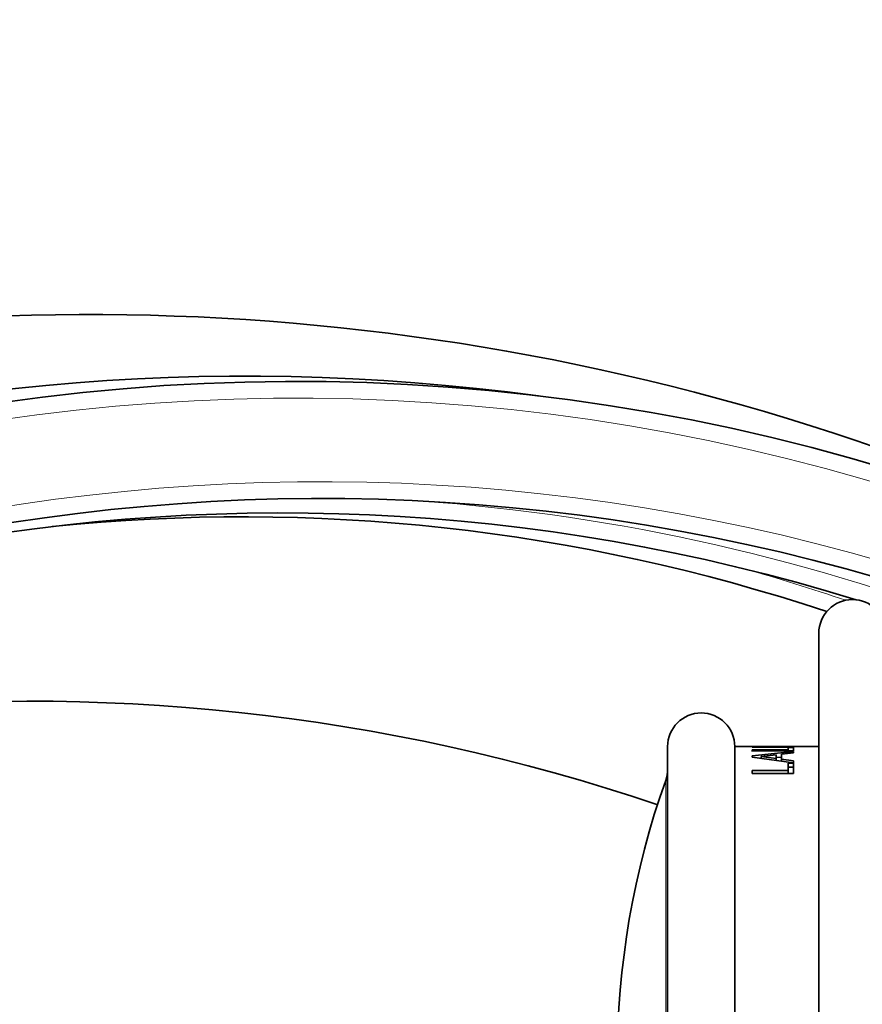
# Model space of a CAD drawing. Units: millimetres. Extents: x 0 to 1478, y 0 to 1758.
# Drawn here: x 214 to 264, y 1040 to 1099 of the extents above; entities that cross this region are included whole.
import ezdxf
from ezdxf import colors
from ezdxf.entities.mleader import LeaderData, LeaderLine
from ezdxf.math import Vec2, Vec3

# ---------------------------------------------------------------- set-up
doc = ezdxf.new("R2010")
doc.units = ezdxf.units.MM
doc.layers.add('DV4_Défaut', color=7, linetype='Continuous')
doc.layers.add('Défaut', color=7, linetype='Continuous')

# ---------------------------------------------------------------- blocks, each defined once
blk = doc.blocks.new('_DOT')
at = {"color": 0}
blk.add_line((0, 0), (-1, 0), dxfattribs=at)
at = {"color": 0, "const_width": 0.333}
blk.add_lwpolyline([(-0.1665, 0, 1), (0.1665, 0, 1)], format="xyb", close=True, dxfattribs=at)
blk = doc.blocks.new('SE3')
at = {"layer": 'DV4_Défaut', "color": 7, "linetype": 'Continuous', "lineweight": 35}
for p, q in [((261.477, 1011.11), (261.477, 1062.11)), ((252.477, 1017.86), (252.477, 1055.36)), ((256.477, 1017.86), (256.477, 1055.36)), ((257.964, 1055.36), (256.477, 1055.36)), ((259.977, 1055.344), (257.513, 1055.344)), ((257.513, 1055.344), (257.513, 1055.325)), ((261.477, 1055.36), (259.536, 1055.36)), ((259.977, 1055.057), (257.501, 1054.8)), ((257.501, 1054.8), (257.501, 1054.73)), ((257.513, 1055.325), (259.977, 1055.325)), ((257.513, 1055.061), (257.513, 1055.166)), ((259.656, 1055.166), (257.513, 1055.166)), ((257.513, 1055.166), (257.513, 1055.107)), ((257.513, 1055.107), (259.977, 1055.107)), ((258.042, 1054.765), (258.933, 1054.871)), ((258.042, 1054.656), (258.042, 1054.765)), ((258.933, 1054.658), (258.042, 1054.765)), ((258.933, 1054.871), (258.933, 1054.658)), ((259.247, 1054.906), (259.977, 1054.981)), ((259.247, 1054.615), (259.247, 1054.906)), ((259.977, 1055.301), (259.656, 1055.301)), ((259.656, 1055.301), (259.656, 1055.166)), ((259.977, 1055.107), (259.977, 1055.301)), ((259.977, 1054.981), (259.977, 1055.057)), ((257.501, 1054.73), (259.977, 1054.389)), ((259.247, 1054.736), (258.933, 1054.704)), ((258.933, 1054.533), (258.933, 1054.658)), ((259.247, 1054.49), (259.247, 1054.615)), ((259.977, 1054.515), (259.247, 1054.615)), ((259.977, 1054.376), (259.656, 1054.376)), ((259.656, 1054.376), (259.656, 1053.926)), ((259.977, 1054.389), (259.977, 1054.515)), ((259.977, 1054.277), (259.977, 1054.389)), ((259.977, 1053.764), (259.977, 1054.376)), ((259.656, 1053.926), (257.513, 1053.926)), ((257.513, 1053.926), (257.513, 1053.764)), ((257.513, 1053.764), (259.977, 1053.764)), ((259.977, 1054.139), (259.656, 1054.139)), ((259.656, 1053.764), (259.656, 1053.926))]:
    blk.add_line(p, q, dxfattribs=at)
at = {"layer": 'DV4_Défaut', "color": 7, "linetype": 'Continuous', "lineweight": 18}
blk.add_line((252.362, 1019.873), (252.362, 1053.348), dxfattribs=at)
at = {"layer": 'DV4_Défaut', "color": 7, "linetype": 'Continuous', "lineweight": 35}
for centre, radius, start, end in [((218.004, 938.435), 142.648, 60.11403, 133.96369), ((227.377, 947.955), 129.46, 82.27093, 133.98089), ((230.328, 955.517), 121.585, 61.24717, 135.25249), ((231.834, 951.172), 118.956, 68.84357, 130.88169), ((229.533, 953.83), 115.44, 72.78266, 130.88169), ((227.175, 959.165), 109.877, 71.55205, 95.9156), ((263.477, 1062.11), 2, 0, 180), ((214.497, 941.545), 116.516, 71.28304, 121.29294), ((254.477, 1055.36), 2, 0, 180), ((250.477, 1054.017), 2, 340.44279, 0), ((299.477, 1036.61), 50, 160.44279, 199.55721)]:
    blk.add_arc(centre, radius, start, end, dxfattribs=at)
at = {"layer": 'DV4_Défaut', "color": 7, "linetype": 'Continuous', "lineweight": 18}
for centre, radius, start, end in [((230.328, 955.517), 120.585, 62.12546, 134.77957), ((231.834, 951.172), 119.956, 67.64184, 131.43042), ((229.533, 953.83), 116.44, 68.42222, 85.96868), ((227.175, 959.165), 110.877, 71.10843, 74.39475)]:
    blk.add_arc(centre, radius, start, end, dxfattribs=at)
at = {"layer": 'DV4_Défaut', "color": 7, "linetype": 'Continuous', "lineweight": 35}
blk.add_open_spline([(257.948, 1055.36), (258.003, 1055.36), (258.061, 1055.36), (258.259, 1055.359), (258.402, 1055.358), (258.93, 1055.357), (259.241, 1055.36), (259.515, 1055.36), (259.529, 1055.36), (259.542, 1055.36)], degree=3, knots=[0, 0, 0, 0, 0.1257129, 0.1257129, 0.40713, 0.40713, 0.9699642, 0.9699642, 1, 1, 1, 1], dxfattribs=at)

msp = doc.modelspace()

# ---------------------------------------------------------------- block references
at = {"layer": 'Défaut'}
msp.add_blockref('SE3', (0, 0), dxfattribs=at)

# ---------------------------------------------------------------- leaders
at = {"layer": 'Défaut', "color": 7, "linetype": 'Continuous', "lineweight": 18}
ml = msp.add_multileader_mtext('Standard', dxfattribs=at)
ml.set_content('{\\pxsm0.9;\\fSolid Edge ISO|b1||i0||c0|p34;\\W1.;30/01/2017\\P}', color=256)
ml.set_leader_properties()
ml.set_arrow_properties(name='DOT')
ml.build(insert=Vec2(0, 0))
ml.multileader.update_dxf_attribs({"leader_type": 0, "dogleg_length": 0, "arrow_head_size": 12})
ctx = ml.context
ctx.base_point, ctx.char_height, ctx.arrow_head_size, ctx.landing_gap_size = Vec3(1390.407, 1750.708), 12, 12, 4.2
notes = []
notes.append((ctx, [(0, (0, 0, 0), (0, 0), (1, 0), 1, [])]))
ctx.mtext.insert = Vec3(1392.407, 1756.828)
for ctx, leaders in notes:
    for number, flags, end, landing, length, lines in leaders:
        leader = LeaderData()
        leader.index, (leader.has_last_leader_line, leader.has_dogleg_vector, leader.attachment_direction) = number, flags
        leader.last_leader_point, leader.dogleg_vector, leader.dogleg_length = Vec3(end), Vec3(landing), length
        for number, points, colour, breaks in lines:
            line = LeaderLine()
            line.index, line.vertices, line.color, line.breaks = number, Vec3.list(points), colors.encode_raw_color(colour), breaks
            leader.lines.append(line)
        ctx.leaders.append(leader)

doc.saveas('drawing.dxf')
